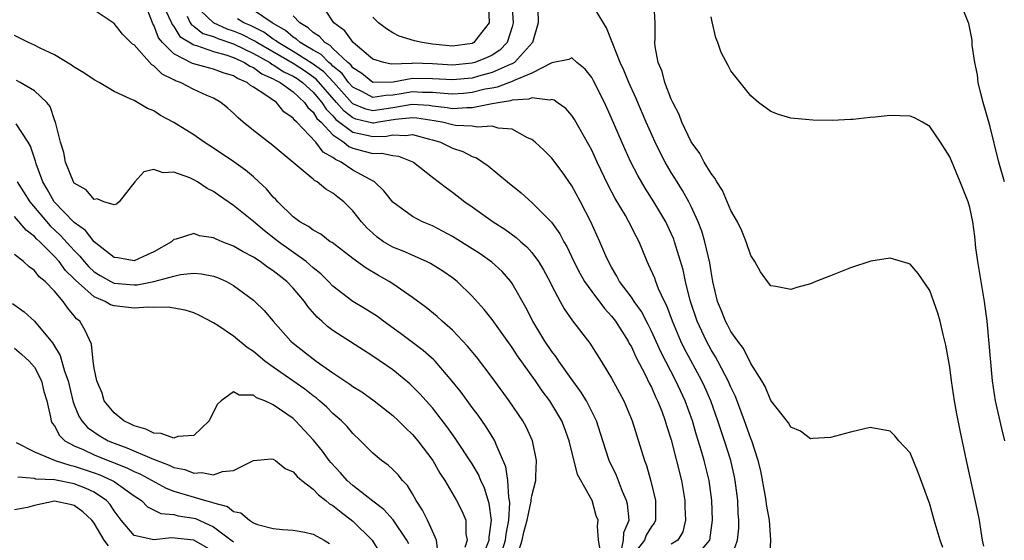
# Model space of a CAD drawing. Units: inches. Extents: x 2517000 to 2520000, y 1536000 to 1539000.
# Drawn here: x 2517760 to 2517858, y 1536961 to 1537013 of the extents above; entities that cross this region are included whole.
import ezdxf

# ---------------------------------------------------------------- set-up
doc = ezdxf.new("R2010")
doc.units = ezdxf.units.IN
doc.header["$MEASUREMENT"] = 0
doc.layers.add('LD25171536_2ft', color=115, linetype='Continuous')

msp = doc.modelspace()

# ---------------------------------------------------------------- linework, layer by layer
at = {"layer": 'LD25171536_2ft'}
for points, elevation in [([(2517817.878, 1536959.878), (2517817.685, 1536961), (2517817.584, 1536962.417), (2517817.644, 1536963), (2517817.465, 1536963.465), (2517817.055, 1536965), (2517815.59, 1536967.591), (2517814.729, 1536971), (2517814.277, 1536972.278), (2517813.988, 1536973), (2517813, 1536974.661), (2517812.782, 1536975), (2517812.016, 1536976.016), (2517811.344, 1536977), (2517809.534, 1536979.534), (2517809, 1536980.359), (2517807, 1536983.18), (2517806.201, 1536984.201), (2517805, 1536985.535), (2517803.487, 1536987), (2517803, 1536987.372), (2517802.039, 1536988.039), (2517800.804, 1536988.804), (2517800.4, 1536989), (2517798.036, 1536990.036), (2517797, 1536990.445), (2517796.08, 1536991), (2517795.45, 1536991.45), (2517795, 1536991.842), (2517794.398, 1536992.398), (2517793.869, 1536993), (2517793, 1536994.114), (2517792.089, 1536995), (2517791.482, 1536995.482), (2517791, 1536995.891), (2517790.287, 1536996.287), (2517789.409, 1536997), (2517789.138, 1536997.138), (2517789, 1536997.283), (2517784.799, 1537000.798), (2517784.507, 1537001), (2517783, 1537002.172), (2517781.981, 1537003), (2517781.456, 1537003.456), (2517781, 1537003.912), (2517780.43, 1537004.43), (2517779.73, 1537005), (2517779, 1537005.416), (2517778.307, 1537005.693), (2517777, 1537006.281), (2517775.667, 1537007), (2517775.174, 1537007.174), (2517775, 1537007.27), (2517773.824, 1537007.824), (2517773, 1537008.677), (2517772.779, 1537008.779), (2517771, 1537010.776), (2517770.857, 1537010.857), (2517769.845, 1537011.845), (2517769, 1537012.927), (2517767, 1537014.278)], 7236), ([(2517820.006, 1536960.006), (2517820.2, 1536961), (2517820.235, 1536961.765), (2517820.753, 1536963), (2517820.61, 1536964.61), (2517820.506, 1536965), (2517820.109, 1536965.891), (2517819.494, 1536967.494), (2517818.756, 1536969), (2517818.106, 1536971), (2517817.482, 1536973), (2517816.465, 1536975), (2517815.908, 1536975.908), (2517815.097, 1536977), (2517813.698, 1536979), (2517813.428, 1536979.428), (2517813, 1536979.978), (2517812.301, 1536981), (2517811.088, 1536983), (2517810.384, 1536984.384), (2517809, 1536986.802), (2517808.857, 1536987), (2517807.987, 1536987.988), (2517806.949, 1536988.949), (2517805.785, 1536989.785), (2517805, 1536990.294), (2517803, 1536991.534), (2517801, 1536992.587), (2517799.997, 1536993), (2517799, 1536993.524), (2517797, 1536994.983), (2517796.113, 1536996.113), (2517795.159, 1536997), (2517793, 1536998.199), (2517791.815, 1536999), (2517791.247, 1536999.247), (2517791, 1536999.462), (2517790.011, 1537000.011), (2517789.274, 1537001), (2517787.362, 1537003), (2517787.164, 1537003.164), (2517787, 1537003.427), (2517786.063, 1537004.063), (2517785.311, 1537005), (2517784.263, 1537005.736), (2517783, 1537006.523), (2517782.695, 1537006.694), (2517782.359, 1537007), (2517781.387, 1537007.387), (2517781, 1537007.657), (2517779.965, 1537007.965), (2517779, 1537008.351), (2517778.475, 1537008.475), (2517776.893, 1537008.893), (2517775, 1537009.859), (2517773.858, 1537011), (2517773.475, 1537011.475), (2517773, 1537012.743), (2517772.898, 1537012.898), (2517772.857, 1537013), (2517772.098, 1537015)], 7238), ([(2517774.214, 1537014.213), (2517774.765, 1537013), (2517774.829, 1537012.829), (2517775, 1537012.618), (2517775.622, 1537011.622), (2517777, 1537010.772), (2517777.288, 1537010.712), (2517779, 1537010.118), (2517780.214, 1537009.787), (2517781, 1537009.507), (2517782.11, 1537009), (2517782.634, 1537008.634), (2517783, 1537008.488), (2517783.851, 1537007.851), (2517785, 1537007.376), (2517785.226, 1537007.226), (2517785.701, 1537007), (2517787, 1537006.042), (2517788.139, 1537005), (2517788.47, 1537004.47), (2517789, 1537004.03), (2517789.392, 1537003.392), (2517789.802, 1537003), (2517791, 1537001.744), (2517792.086, 1537001), (2517792.575, 1537000.575), (2517793, 1537000.39), (2517794.107, 1537000.107), (2517795, 1536999.848), (2517795.906, 1536999.906), (2517797, 1536999.648), (2517797.599, 1536999.599), (2517799.088, 1536999), (2517801, 1536997.473), (2517802.394, 1536996.394), (2517803, 1536995.966), (2517804.25, 1536995), (2517805, 1536994.492), (2517807.105, 1536993), (2517808.257, 1536992.258), (2517809.417, 1536991.417), (2517809.878, 1536991), (2517810.483, 1536990.483), (2517811, 1536989.902), (2517811.668, 1536989), (2517812.167, 1536988.167), (2517812.786, 1536987), (2517813, 1536986.564), (2517813.818, 1536985), (2517814.236, 1536984.236), (2517815.056, 1536983.055), (2517816.807, 1536980.807), (2517817.958, 1536979), (2517819, 1536977.294), (2517819.811, 1536975.811), (2517820.231, 1536975), (2517821.071, 1536973), (2517822.292, 1536969), (2517822.496, 1536968.496), (2517822.951, 1536966.951), (2517823.429, 1536965), (2517823.424, 1536963), (2517823.285, 1536962.715), (2517823, 1536962.389), (2517822.485, 1536961.515), (2517822.294, 1536961), (2517821, 1536959.339)], 7240), ([(2517828.098, 1536960.098), (2517828.877, 1536961), (2517829.14, 1536963), (2517829.063, 1536965), (2517828.793, 1536967), (2517828.305, 1536969), (2517828.036, 1536969.964), (2517827.547, 1536971.547), (2517827.126, 1536973), (2517826.385, 1536975), (2517825.451, 1536977), (2517823.939, 1536979.939), (2517823, 1536982.014), (2517822.675, 1536982.675), (2517821.992, 1536983.992), (2517821.276, 1536985), (2517821, 1536985.415), (2517819.809, 1536987), (2517819.536, 1536987.536), (2517819, 1536988.422), (2517818.677, 1536989), (2517818.421, 1536989.579), (2517817.833, 1536991), (2517816.924, 1536993), (2517815.877, 1536995), (2517815, 1536996.61), (2517814.025, 1536998.025), (2517813, 1536999.381), (2517812.193, 1537000.193), (2517811.318, 1537001), (2517811, 1537001.255), (2517810.554, 1537001.446), (2517809, 1537002.292), (2517807.585, 1537002.415), (2517807, 1537002.608), (2517805.494, 1537002.506), (2517805, 1537002.603), (2517803.325, 1537002.675), (2517803, 1537002.739), (2517801.972, 1537003), (2517801.154, 1537003.153), (2517799.427, 1537003.427), (2517799, 1537003.454), (2517797.273, 1537003.273), (2517795.563, 1537003), (2517795.093, 1537002.907), (2517795, 1537002.903), (2517793.307, 1537003.307), (2517793, 1537003.437), (2517792.107, 1537004.107), (2517791.353, 1537005), (2517789.321, 1537007.321), (2517788.151, 1537008.151), (2517787, 1537008.889), (2517783.352, 1537011), (2517783.149, 1537011.149), (2517781.827, 1537011.827), (2517781, 1537012.165), (2517780.37, 1537012.37), (2517778.983, 1537013), (2517777, 1537014.878)], 7244), ([(2517834.802, 1536957.198), (2517835.006, 1536961), (2517834.874, 1536963), (2517834.585, 1536964.585), (2517834.544, 1536965), (2517834.449, 1536965.551), (2517833.986, 1536967.986), (2517833.747, 1536969), (2517833.097, 1536971), (2517833, 1536971.223), (2517832.369, 1536973), (2517831.447, 1536975.447), (2517831, 1536976.373), (2517830.733, 1536977), (2517830.413, 1536977.587), (2517829.684, 1536979), (2517829.445, 1536979.445), (2517829, 1536980.146), (2517828.531, 1536981), (2517827.594, 1536983), (2517826.912, 1536985.088), (2517826.442, 1536987), (2517826.184, 1536988.184), (2517825.331, 1536991), (2517825.243, 1536991.243), (2517825, 1536991.816), (2517824.447, 1536993), (2517823.241, 1536995), (2517822.363, 1536996.363), (2517821.635, 1536997.635), (2517820.941, 1536999), (2517820.326, 1537000.326), (2517819, 1537003.417), (2517818.272, 1537005), (2517817.177, 1537007.177), (2517817, 1537007.486), (2517816.333, 1537008.333), (2517815.504, 1537009), (2517815, 1537009.467), (2517814.69, 1537009.31), (2517812.982, 1537008.982), (2517811, 1537007.935), (2517809.207, 1537007.207), (2517809, 1537007.093), (2517807.487, 1537006.513), (2517807, 1537006.439), (2517806.309, 1537006.309), (2517805, 1537005.982), (2517804.103, 1537005.897), (2517803, 1537005.826), (2517802.123, 1537005.878), (2517801, 1537005.994), (2517800.001, 1537005.999), (2517799, 1537006.059), (2517797.843, 1537005.843), (2517797, 1537005.711), (2517796.301, 1537005.699), (2517795, 1537005.474), (2517793.953, 1537006.047), (2517793, 1537006.521), (2517792.57, 1537007), (2517791.907, 1537007.907), (2517791, 1537008.643), (2517790.829, 1537008.83), (2517790.594, 1537009), (2517789.806, 1537009.806), (2517789, 1537010.235), (2517787.691, 1537011), (2517787.338, 1537011.338), (2517787, 1537011.539), (2517786.219, 1537012.219), (2517784.88, 1537013), (2517783, 1537014.277)], 7248), ([(2517811.587, 1537014.414), (2517811.614, 1537013), (2517811.058, 1537011), (2517809.234, 1537009), (2517809, 1537008.871), (2517808.797, 1537008.797), (2517807, 1537007.988), (2517805.621, 1537007.621), (2517805, 1537007.439), (2517803, 1537007.247), (2517801, 1537007.37), (2517799, 1537007.393), (2517797.034, 1537007.034), (2517795, 1537006.988), (2517793.884, 1537007.884), (2517793, 1537008.476), (2517792.779, 1537008.779), (2517792.506, 1537009), (2517791, 1537010.42), (2517790.713, 1537010.713), (2517790.174, 1537011), (2517789.63, 1537011.63), (2517789, 1537012.024), (2517788.501, 1537012.501), (2517787.663, 1537013), (2517787, 1537013.702)], 7250), ([(2517808.976, 1537015), (2517809.107, 1537013), (2517809, 1537012.587), (2517808.517, 1537011), (2517807.755, 1537010.245), (2517807, 1537009.758), (2517806.503, 1537009.497), (2517805.255, 1537009), (2517805, 1537008.925), (2517803, 1537008.746), (2517801, 1537008.859), (2517799, 1537008.928), (2517798.912, 1537008.912), (2517796.852, 1537008.852), (2517796.101, 1537009), (2517795, 1537009.329), (2517793.018, 1537011), (2517792.175, 1537012.175), (2517791.088, 1537013), (2517790.249, 1537014.249)], 7252), ([(2517806.637, 1537014.637), (2517806.692, 1537013), (2517805.594, 1537011.594), (2517805.164, 1537011), (2517805, 1537010.921), (2517803, 1537010.658), (2517801, 1537010.846), (2517799.95, 1537011), (2517799.189, 1537011.189), (2517797.646, 1537011.647), (2517797, 1537011.986), (2517796.372, 1537012.372), (2517795.572, 1537013), (2517795, 1537013.575)], 7254), ([(2517852.282, 1536960.282), (2517852.012, 1536961), (2517851.431, 1536963), (2517851, 1536964.625), (2517849.819, 1536967.819), (2517849, 1536969.775), (2517847.877, 1536971), (2517847.475, 1536971.474), (2517847, 1536971.949), (2517845, 1536972.314), (2517843, 1536971.87), (2517841, 1536971.323), (2517839.233, 1536971.233), (2517839, 1536971.201), (2517837.97, 1536971.97), (2517837, 1536972.37), (2517836.796, 1536972.796), (2517835, 1536975.054), (2517834.445, 1536976.445), (2517834.111, 1536977), (2517833, 1536978.763), (2517832.258, 1536980.258), (2517831.686, 1536981), (2517831, 1536981.983), (2517830.654, 1536982.654), (2517830.452, 1536983), (2517830.054, 1536984.054), (2517829.658, 1536985), (2517829.188, 1536987), (2517829, 1536987.99), (2517828.868, 1536988.868), (2517828.384, 1536991), (2517828.068, 1536992.068), (2517827.715, 1536993), (2517827, 1536994.545), (2517826.776, 1536995), (2517826.139, 1536996.139), (2517825.586, 1536997), (2517825, 1536997.954), (2517824.385, 1536999), (2517823.907, 1536999.907), (2517823.364, 1537001), (2517822.466, 1537003), (2517821.444, 1537005.444), (2517820.744, 1537007), (2517820.241, 1537008.241), (2517819.877, 1537009), (2517819.109, 1537010.891), (2517819.064, 1537011.064), (2517818.491, 1537012.491), (2517817, 1537014.891)], 7250), ([(2517856.419, 1536960.419), (2517856.29, 1536961), (2517856.132, 1536961.868), (2517855.963, 1536963), (2517855.809, 1536963.809), (2517854.672, 1536969), (2517854.035, 1536972.035), (2517853.706, 1536973.705), (2517853.475, 1536975), (2517853.177, 1536977), (2517853, 1536978.381), (2517852.608, 1536980.608), (2517852.315, 1536981.684), (2517852.011, 1536983), (2517851.804, 1536983.804), (2517851, 1536986.099), (2517849.806, 1536987.806), (2517849, 1536988.726), (2517848.814, 1536988.814), (2517847, 1536989.332), (2517845.058, 1536989.058), (2517843, 1536988.355), (2517841, 1536987.557), (2517839.526, 1536987), (2517839, 1536986.777), (2517837.609, 1536986.39), (2517837, 1536986.182), (2517835.515, 1536986.486), (2517835, 1536986.563), (2517834.662, 1536987), (2517833.965, 1536987.966), (2517833.405, 1536989), (2517833, 1536989.596), (2517832.541, 1536991), (2517832.104, 1536992.104), (2517831.648, 1536993), (2517831, 1536994.118), (2517830.155, 1536996.155), (2517829.577, 1536997), (2517829.389, 1536997.389), (2517829, 1536997.836), (2517828.304, 1536999), (2517827.859, 1536999.859), (2517827, 1537001.021), (2517826.069, 1537003), (2517825.783, 1537003.783), (2517825.147, 1537005), (2517825, 1537005.334), (2517824.366, 1537007), (2517824.086, 1537008.086), (2517823.689, 1537009), (2517823.391, 1537010.609), (2517823.352, 1537011), (2517823.369, 1537011.369), (2517823.366, 1537013), (2517823.276, 1537014.725)], 7252), ([(2517858.488, 1536997), (2517857.933, 1536999), (2517857, 1537002.687), (2517856.348, 1537005), (2517856.122, 1537005.879), (2517855.857, 1537007), (2517855.768, 1537007.768), (2517855.496, 1537009), (2517855.244, 1537010.756), (2517855.253, 1537011.253), (2517854.914, 1537012.914), (2517854.861, 1537013), (2517854.339, 1537014.339)], 7256), ([(2517776.355, 1537013.645), (2517776.653, 1537013), (2517776.786, 1537012.786), (2517777, 1537012.655), (2517777.932, 1537011.932), (2517779, 1537011.604), (2517779.415, 1537011.416), (2517781, 1537010.892), (2517783, 1537009.917), (2517784.646, 1537009), (2517784.848, 1537008.848), (2517785, 1537008.786), (2517786.075, 1537008.075), (2517787, 1537007.635), (2517787.387, 1537007.387), (2517787.937, 1537007), (2517789, 1537006.017), (2517789.874, 1537005), (2517790.303, 1537004.303), (2517791, 1537003.636), (2517791.291, 1537003.291), (2517793, 1537001.99), (2517794.256, 1537001.744), (2517795, 1537001.555), (2517796.384, 1537001.616), (2517797, 1537001.738), (2517798.328, 1537001.672), (2517799, 1537001.771), (2517800.693, 1537001.307), (2517801, 1537001.238), (2517801.815, 1537001), (2517803, 1537000.403), (2517804.062, 1537000.062), (2517805, 1536999.544), (2517805.413, 1536999.413), (2517806.605, 1536998.605), (2517808.548, 1536997), (2517809.919, 1536995.919), (2517811, 1536994.952), (2517812.959, 1536992.959), (2517813.802, 1536991.802), (2517814.208, 1536991), (2517814.504, 1536990.504), (2517815.215, 1536989), (2517815.821, 1536987.821), (2517816.285, 1536987), (2517817, 1536985.979), (2517818.272, 1536984.272), (2517819, 1536983.504), (2517819.39, 1536983), (2517820.674, 1536981), (2517820.781, 1536980.781), (2517821, 1536980.422), (2517821.442, 1536979.442), (2517822.409, 1536977.591), (2517822.783, 1536976.782), (2517823, 1536976.376), (2517823.413, 1536975.412), (2517823.624, 1536975), (2517824.043, 1536973.957), (2517824.401, 1536973), (2517824.528, 1536972.528), (2517825, 1536971.082), (2517826.011, 1536967), (2517826.357, 1536965), (2517826.366, 1536964.366), (2517826.438, 1536963), (2517826.17, 1536961.83), (2517825.658, 1536961), (2517825, 1536960.609)], 7242), ([(2517830.944, 1536959), (2517831.639, 1536961), (2517831.775, 1536962.226), (2517831.8, 1536963), (2517831.734, 1536963.735), (2517831.688, 1536965), (2517831.425, 1536967), (2517831.356, 1536967.356), (2517830.975, 1536969), (2517830.341, 1536971), (2517829.997, 1536971.997), (2517829.68, 1536973), (2517828.969, 1536975), (2517828.364, 1536976.364), (2517828.064, 1536977), (2517826.298, 1536980.298), (2517825.954, 1536981), (2517825.107, 1536983), (2517824.553, 1536984.553), (2517824.326, 1536985), (2517823.727, 1536986.273), (2517823.442, 1536987), (2517823.331, 1536987.331), (2517822.719, 1536988.719), (2517822.565, 1536989), (2517821.756, 1536991), (2517821.492, 1536991.492), (2517820.734, 1536993), (2517820.385, 1536993.615), (2517819.353, 1536995.353), (2517818.663, 1536996.663), (2517817.547, 1536999), (2517817, 1537000.201), (2517816.726, 1537000.726), (2517815.282, 1537003.282), (2517815, 1537003.693), (2517814.388, 1537004.388), (2517813.533, 1537005), (2517813.234, 1537005.234), (2517813, 1537005.284), (2517812.785, 1537005.215), (2517811, 1537005.444), (2517810.693, 1537005.307), (2517809, 1537005.218), (2517808.843, 1537005.157), (2517807.811, 1537005), (2517807, 1537004.836), (2517806.828, 1537004.828), (2517805, 1537004.449), (2517804.465, 1537004.465), (2517803, 1537004.36), (2517802.461, 1537004.461), (2517801, 1537004.625), (2517800.678, 1537004.678), (2517799, 1537004.783), (2517798.757, 1537004.757), (2517797, 1537004.442), (2517795, 1537004.149), (2517794.311, 1537004.311), (2517793, 1537004.864), (2517792.922, 1537004.922), (2517791.036, 1537007.036), (2517790.075, 1537008.075), (2517788.915, 1537008.915), (2517787, 1537010.125), (2517785.488, 1537011), (2517785.227, 1537011.227), (2517785, 1537011.36), (2517784.055, 1537012.055), (2517782.723, 1537012.723), (2517782.048, 1537013), (2517781.392, 1537013.392)], 7246), ([(2517858.509, 1536971), (2517858.212, 1536972.212), (2517857.593, 1536975), (2517857.287, 1536977), (2517856.733, 1536983), (2517856.477, 1536985), (2517855.809, 1536989), (2517855.619, 1536990.382), (2517855.511, 1536991.51), (2517855.301, 1536993), (2517855, 1536994.432), (2517854.837, 1536995), (2517854.046, 1536997), (2517853, 1536999.541), (2517852.058, 1537001), (2517851, 1537002.563), (2517850.234, 1537003), (2517849.433, 1537003.433), (2517849, 1537003.609), (2517847, 1537003.67), (2517845.499, 1537003.499), (2517845, 1537003.47), (2517843.278, 1537003.278), (2517843, 1537003.277), (2517841.191, 1537003.191), (2517839.226, 1537003.226), (2517837.374, 1537003.374), (2517837, 1537003.423), (2517835.782, 1537003.782), (2517835, 1537004.072), (2517833.78, 1537005), (2517833, 1537005.669), (2517831.919, 1537007), (2517831, 1537008.162), (2517830.701, 1537008.701), (2517830.025, 1537010.026), (2517829.673, 1537011), (2517829.474, 1537011.474), (2517829.092, 1537013.092), (2517829, 1537013.588)], 7254), ([(2517809.593, 1536959.593), (2517810.025, 1536961), (2517810.179, 1536961.821), (2517810.499, 1536963), (2517810.926, 1536964.927), (2517810.929, 1536965.071), (2517811, 1536965.465), (2517811.4, 1536967), (2517811.399, 1536967.399), (2517811.452, 1536969), (2517811.049, 1536971), (2517810.409, 1536972.409), (2517810.081, 1536973), (2517808.71, 1536975), (2517807, 1536977.35), (2517805.425, 1536979.425), (2517804.513, 1536980.513), (2517803, 1536982.097), (2517801.966, 1536983), (2517801.472, 1536983.472), (2517800.377, 1536984.377), (2517799, 1536985.385), (2517797, 1536986.779), (2517796.66, 1536987), (2517795.588, 1536987.588), (2517794.328, 1536988.328), (2517793, 1536989.301), (2517790.903, 1536990.904), (2517790.732, 1536991), (2517789.761, 1536991.761), (2517789, 1536992.151), (2517788.528, 1536992.528), (2517787.675, 1536993), (2517787, 1536993.505), (2517785.466, 1536995), (2517785.251, 1536995.251), (2517785, 1536995.489), (2517784.304, 1536996.304), (2517783.556, 1536997), (2517783, 1536997.507), (2517782.191, 1536998.191), (2517781.026, 1536999.026), (2517779, 1537000.413), (2517778.05, 1537001), (2517777, 1537001.75), (2517775, 1537002.965), (2517773.667, 1537003.667), (2517773, 1537004.142), (2517772.372, 1537004.372), (2517771.349, 1537005), (2517771, 1537005.187), (2517770.63, 1537005.37), (2517769, 1537006.1), (2517767.51, 1537007), (2517767, 1537007.266), (2517765.97, 1537007.97), (2517765, 1537008.529), (2517764.729, 1537008.73), (2517763, 1537009.768), (2517761.559, 1537010.441), (2517761, 1537010.733), (2517760.381, 1537011), (2517759, 1537011.712)], 7234), ([(2517808.028, 1536960.028), (2517808.349, 1536961), (2517808.4, 1536961.6), (2517808.659, 1536963), (2517808.77, 1536964.77), (2517808.744, 1536965), (2517808.664, 1536965.336), (2517808.573, 1536967), (2517808.373, 1536968.373), (2517807.39, 1536970.61), (2517807.258, 1536971), (2517807.171, 1536971.171), (2517806.408, 1536972.408), (2517805.576, 1536973.576), (2517805, 1536974.331), (2517803.873, 1536975.873), (2517802.99, 1536976.99), (2517801.255, 1536979), (2517801.133, 1536979.133), (2517800.078, 1536980.078), (2517797.788, 1536981.788), (2517796.085, 1536983), (2517795.469, 1536983.469), (2517794.249, 1536984.249), (2517793, 1536985.004), (2517791, 1536986.54), (2517790.56, 1536987), (2517789.776, 1536987.776), (2517789, 1536988.383), (2517788.685, 1536988.685), (2517788.295, 1536989), (2517785.514, 1536991), (2517785.233, 1536991.233), (2517784.1, 1536992.1), (2517783, 1536993.038), (2517781, 1536994.639), (2517779.594, 1536995.594), (2517779, 1536996.042), (2517778.357, 1536996.358), (2517777.379, 1536997), (2517777, 1536997.216), (2517776.596, 1536997.404), (2517775, 1536997.987), (2517773.917, 1536997.917), (2517773, 1536998.247), (2517771.988, 1536998.012), (2517771.068, 1536997), (2517769.503, 1536995), (2517769.237, 1536994.763), (2517769, 1536994.717), (2517767.977, 1536995), (2517767.307, 1536995.307), (2517767, 1536995.25), (2517766.206, 1536996.206), (2517765, 1536996.883), (2517764.918, 1536997), (2517764.123, 1536999), (2517763.961, 1536999.961), (2517763.629, 1537001), (2517763.13, 1537002.87), (2517763.092, 1537003.092), (2517763, 1537003.259), (2517762.578, 1537004.578), (2517762.227, 1537005), (2517761, 1537006.166), (2517759.556, 1537007), (2517759.186, 1537007.187)], 7232), ([(2517805.885, 1536959), (2517806.709, 1536961), (2517806.706, 1536961.294), (2517806.918, 1536963), (2517806.699, 1536964.699), (2517806.225, 1536966.225), (2517805.859, 1536967), (2517805.609, 1536967.609), (2517805, 1536968.66), (2517803.272, 1536971.272), (2517802.435, 1536972.435), (2517801, 1536974.288), (2517799.725, 1536975.725), (2517799, 1536976.453), (2517798.713, 1536976.713), (2517797, 1536978.119), (2517795, 1536979.509), (2517791, 1536982.065), (2517790.463, 1536982.463), (2517789.882, 1536983), (2517789.404, 1536983.404), (2517788.472, 1536984.472), (2517788.129, 1536985), (2517787, 1536986.34), (2517786.375, 1536987), (2517785.595, 1536987.595), (2517785, 1536988.08), (2517784.432, 1536988.432), (2517783.677, 1536989), (2517783, 1536989.451), (2517781.975, 1536989.975), (2517781, 1536990.556), (2517779.847, 1536991), (2517779.247, 1536991.247), (2517779, 1536991.386), (2517777.599, 1536991.599), (2517777, 1536991.819), (2517775.248, 1536991.248), (2517775, 1536991.216), (2517774.763, 1536991), (2517773, 1536989.984), (2517772.336, 1536989.664), (2517771, 1536989.089), (2517769.366, 1536989.366), (2517769, 1536989.399), (2517767, 1536990.993), (2517766.13, 1536992.13), (2517765, 1536992.942), (2517762.988, 1536995), (2517762.278, 1536996.278), (2517761.843, 1536997), (2517761.178, 1536998.822), (2517761.1, 1536999.1), (2517760.6, 1537000.6), (2517760.375, 1537001), (2517759.143, 1537002.857)], 7230), ([(2517759.268, 1536997), (2517760.519, 1536995), (2517762.58, 1536992.58), (2517763.627, 1536991.627), (2517765, 1536990.104), (2517765.559, 1536989.559), (2517765.99, 1536989), (2517766.468, 1536988.467), (2517767, 1536987.977), (2517767.594, 1536987.594), (2517768.659, 1536987), (2517769, 1536986.833), (2517771, 1536986.663), (2517771.321, 1536986.679), (2517773.004, 1536986.996), (2517775, 1536987.53), (2517775.686, 1536987.687), (2517777, 1536987.831), (2517777.773, 1536987.773), (2517779, 1536987.54), (2517779.393, 1536987.393), (2517780.284, 1536987), (2517781, 1536986.608), (2517783, 1536985.124), (2517783.145, 1536985), (2517784.079, 1536984.079), (2517784.98, 1536983), (2517786.768, 1536981), (2517787, 1536980.806), (2517789, 1536979.229), (2517789.314, 1536979), (2517791, 1536977.826), (2517792.693, 1536976.693), (2517793, 1536976.458), (2517793.897, 1536975.897), (2517795.146, 1536975), (2517797, 1536973.531), (2517797.581, 1536973), (2517798.287, 1536972.287), (2517799, 1536971.631), (2517799.526, 1536971), (2517801.036, 1536969), (2517801.748, 1536967.748), (2517802.239, 1536967), (2517803.397, 1536965), (2517803.946, 1536963.946), (2517804.337, 1536963), (2517804.356, 1536961.644), (2517804.481, 1536961), (2517804.261, 1536960.261)], 7228), ([(2517801.555, 1536959.555), (2517801.39, 1536961), (2517801, 1536961.926), (2517800.511, 1536963), (2517800.011, 1536964.011), (2517799.365, 1536965), (2517799, 1536965.658), (2517798.496, 1536966.496), (2517798, 1536967), (2517797.556, 1536967.556), (2517797, 1536968.118), (2517796.53, 1536968.53), (2517795.888, 1536969), (2517795, 1536969.753), (2517793.778, 1536971), (2517793, 1536971.74), (2517792.422, 1536972.422), (2517791.86, 1536973), (2517791, 1536973.742), (2517790.369, 1536974.369), (2517789.658, 1536975), (2517789.298, 1536975.298), (2517789, 1536975.513), (2517788.167, 1536976.167), (2517785, 1536978.386), (2517784.15, 1536979), (2517783, 1536979.969), (2517782.364, 1536980.364), (2517781, 1536981.521), (2517779.413, 1536982.587), (2517779, 1536982.844), (2517777.58, 1536983.58), (2517777, 1536983.837), (2517776.131, 1536984.131), (2517774.42, 1536984.42), (2517773, 1536984.373), (2517772.413, 1536984.413), (2517771, 1536984.313), (2517769, 1536984.537), (2517768.652, 1536984.652), (2517768.098, 1536985), (2517767, 1536985.455), (2517765.124, 1536987.124), (2517765, 1536987.261), (2517764.119, 1536988.119), (2517763.464, 1536989), (2517763, 1536989.515), (2517761.521, 1536991), (2517761.25, 1536991.25), (2517761, 1536991.534), (2517760.153, 1536992.153), (2517759, 1536993.538)], 7226), ([(2517798.621, 1536960.621), (2517798.415, 1536961), (2517797.04, 1536963.04), (2517796.104, 1536964.104), (2517795, 1536964.939), (2517793, 1536966.499), (2517792.435, 1536967), (2517791.77, 1536967.77), (2517790.798, 1536968.798), (2517790.63, 1536969), (2517789.938, 1536969.938), (2517789.046, 1536971.046), (2517787.244, 1536973), (2517787, 1536973.218), (2517785, 1536974.612), (2517784.152, 1536975), (2517783.322, 1536975.322), (2517783, 1536975.567), (2517781.575, 1536975.575), (2517781, 1536975.925), (2517779.767, 1536975), (2517779.373, 1536974.627), (2517778.56, 1536973), (2517777, 1536971.512), (2517775.411, 1536971.411), (2517775, 1536971.255), (2517773.737, 1536971.737), (2517773, 1536971.758), (2517772.174, 1536972.174), (2517771, 1536972.511), (2517770.678, 1536972.678), (2517769.972, 1536973), (2517769, 1536973.799), (2517768.001, 1536975), (2517767.791, 1536975.792), (2517767.253, 1536977), (2517767, 1536978.283), (2517766.895, 1536979), (2517766.717, 1536980.717), (2517766.08, 1536982.08), (2517765.545, 1536983), (2517765.233, 1536983.233), (2517765, 1536983.54), (2517764.333, 1536984.333), (2517763.883, 1536985), (2517763, 1536986.013), (2517762.067, 1536987), (2517761.477, 1536987.477), (2517761, 1536988.103), (2517760.456, 1536988.456), (2517759.884, 1536989), (2517759, 1536989.711)], 7224), ([(2517758.803, 1536984.803), (2517759.965, 1536983.965), (2517761.009, 1536983.009), (2517762.824, 1536980.824), (2517763, 1536980.504), (2517763.567, 1536979.567), (2517764.004, 1536977.996), (2517764.367, 1536977), (2517764.859, 1536975), (2517765, 1536974.597), (2517765.458, 1536973.458), (2517765.74, 1536973), (2517766.331, 1536972.331), (2517767.508, 1536971.508), (2517768.391, 1536971), (2517769, 1536970.751), (2517770.292, 1536970.292), (2517772.795, 1536969.205), (2517774.549, 1536968.549), (2517775, 1536968.322), (2517776.104, 1536968.104), (2517777, 1536967.754), (2517777.813, 1536967.813), (2517779, 1536967.571), (2517779.904, 1536967.904), (2517781, 1536968.001), (2517783, 1536969.014), (2517784.83, 1536969.17), (2517785, 1536969.161), (2517785.231, 1536969), (2517786.207, 1536968.207), (2517787, 1536967.876), (2517787.392, 1536967.392), (2517787.874, 1536967), (2517789, 1536966.142), (2517789.548, 1536965.548), (2517790.276, 1536965), (2517790.662, 1536964.662), (2517791, 1536964.486), (2517791.81, 1536963.81), (2517793, 1536962.916), (2517794.922, 1536961), (2517795.722, 1536959.722)], 7222), ([(2517759, 1536980.283), (2517759.697, 1536979.697), (2517760.48, 1536979), (2517761, 1536978.387), (2517761.702, 1536977), (2517761.952, 1536975.952), (2517762.227, 1536975), (2517762.622, 1536973.378), (2517762.67, 1536973), (2517762.762, 1536972.762), (2517763, 1536972.483), (2517763.511, 1536971.511), (2517764.063, 1536971), (2517765, 1536970.49), (2517765.899, 1536970.101), (2517767, 1536969.573), (2517768.403, 1536969), (2517768.844, 1536968.844), (2517770.283, 1536968.282), (2517771, 1536967.911), (2517771.643, 1536967.643), (2517774.217, 1536966.217), (2517775, 1536965.936), (2517778.185, 1536965), (2517778.826, 1536964.826), (2517779, 1536964.748), (2517780.387, 1536964.387), (2517781, 1536963.889), (2517781.741, 1536963.741), (2517782.593, 1536963), (2517783, 1536962.748), (2517783.413, 1536962.587), (2517785, 1536962.176), (2517785.924, 1536962.076), (2517787, 1536962.019), (2517788.186, 1536961.814), (2517789, 1536961.625), (2517790.118, 1536961), (2517790.658, 1536960.658)], 7220), ([(2517759.164, 1536970.836), (2517761, 1536969.881), (2517763.067, 1536969), (2517764.534, 1536968.534), (2517765, 1536968.454), (2517767, 1536967.766), (2517767.566, 1536967.566), (2517768.821, 1536967), (2517769, 1536966.893), (2517771, 1536965.472), (2517771.74, 1536965), (2517772.356, 1536964.356), (2517773.691, 1536963.691), (2517775, 1536963.574), (2517775.442, 1536963.442), (2517777, 1536963.216), (2517777.17, 1536963.17), (2517779, 1536962.349), (2517781, 1536960.824)], 7218), ([(2517779, 1536959.866), (2517777, 1536961.013), (2517774.759, 1536961.241), (2517773, 1536961.026), (2517771, 1536961.482), (2517769.711, 1536963), (2517769, 1536963.962), (2517768.604, 1536964.604), (2517768.249, 1536965), (2517767, 1536965.818), (2517766.204, 1536966.204), (2517765, 1536966.681), (2517763, 1536967.078), (2517761.15, 1536967.15), (2517761, 1536967.193), (2517759.321, 1536967.321)], 7216), ([(2517768.429, 1536960.429), (2517767.991, 1536961), (2517767, 1536962.707), (2517766.768, 1536963), (2517765.862, 1536963.862), (2517765, 1536964.498), (2517764.577, 1536964.577), (2517763, 1536964.927), (2517761, 1536964.499), (2517760.282, 1536964.282), (2517759, 1536964.063)], 7214)]:
    msp.add_lwpolyline(points, dxfattribs=dict(at, elevation=elevation))

doc.saveas('drawing.dxf')
